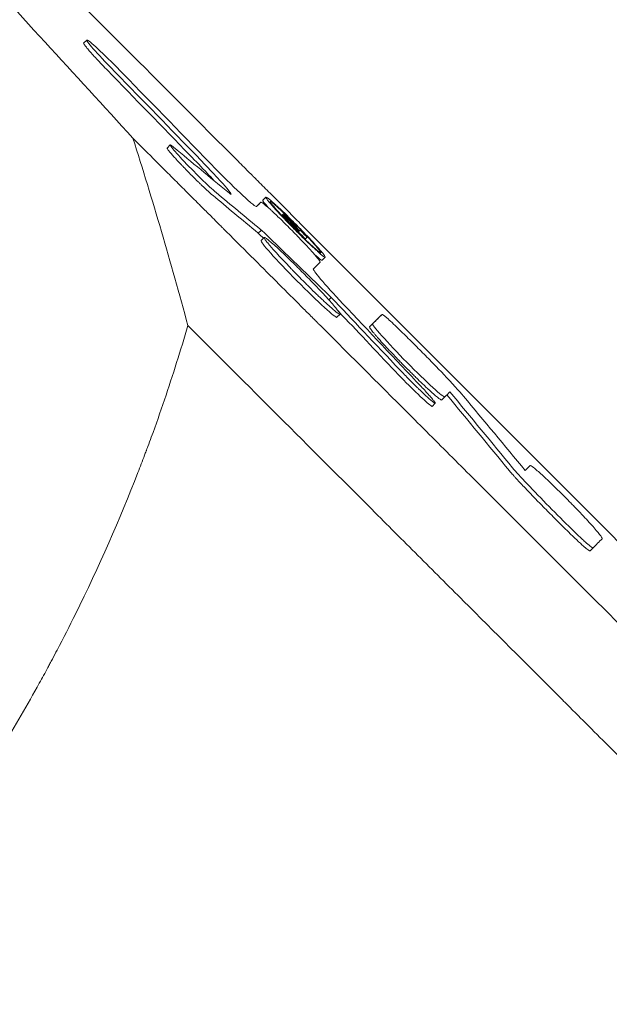
# Model space of a CAD drawing. Units: millimetres. Extents: x -6376 to 6027, y -4929 to 4576.
# Drawn here: x 741 to 808, y -427 to -314 of the extents above; entities that cross this region are included whole.
import ezdxf

# ---------------------------------------------------------------- set-up
doc = ezdxf.new("R2010")
doc.units = ezdxf.units.MM
doc.header["$LTSCALE"] = 20
doc.layers.add('2d', color=230, linetype='Continuous')

msp = doc.modelspace()

# ---------------------------------------------------------------- linework, layer by layer
at = {"layer": '2d', "lineweight": 0}
for p, q in [((748.2, -316.85), (748.56, -316.5)), ((757.78, -328.89), (758.13, -328.54)), ((768.17, -335.46), (768.52, -335.1)), ((768.73, -334.87), (769.09, -334.52)), ((770.91, -336.63), (771.12, -336.42)), ((770.91, -336.64), (771, -336.55)), ((770.88, -336.66), (770.88, -336.66)), ((770.88, -336.67), (770.88, -336.67)), ((768.58, -338.31), (768.22, -338.66)), ((772.86, -338.47), (772.91, -338.42)), ((772.94, -338.39), (773, -338.33)), ((768.54, -339.5), (768.89, -339.15)), ((773.55, -339.38), (773.55, -339.38)), ((773.58, -339.35), (773.62, -339.32)), ((775.53, -341.76), (775.89, -341.41)), ((776.59, -346.03), (776.3, -346.31)), ((777.24, -348.31), (777.59, -347.96)), ((782.04, -348.33), (782.4, -347.98)), ((789.24, -357.79), (789.6, -357.44)), ((788.14, -358.52), (788.5, -358.16)), ((799.02, -365.66), (799.38, -365.31)), ((806.24, -375.1), (806.59, -374.75))]:
    msp.add_line(p, q, dxfattribs=at)
for points, knots in [([(1375.41, -943.86), (1369.84, -938.19), (1364.14, -932.4), (1355.4, -923.52), (1352.45, -920.53), (1347.98, -915.99), (1345.74, -913.71), (1343.1, -911.03), (1341.77, -909.68), (1341.1, -909.01), (1340.77, -908.67), (1340.6, -908.5), (1340.52, -908.42), (1340.49, -908.38), (1340.46, -908.36), (1340.45, -908.35), (1334.68, -902.49), (1328.81, -896.54), (1319.85, -887.46), (1316.83, -884.4), (1312.26, -879.77), (1309.97, -877.45), (1307.28, -874.72), (1305.92, -873.35), (1305.25, -872.67), (1304.91, -872.33), (1304.74, -872.15), (1304.65, -872.07), (1304.62, -872.03), (1304.59, -872.01), (1304.58, -871.99), (1292.95, -860.22), (1280.95, -848.07), (1262.36, -829.28), (1256.06, -822.92), (1246.48, -813.24), (1243.25, -809.98), (1238.39, -805.07), (1235.94, -802.6), (1233.08, -799.71), (1231.64, -798.26), (1230.92, -797.53), (1230.56, -797.17), (1230.38, -796.98), (1230.29, -796.89), (1230.25, -796.85), (1230.22, -796.83), (1230.21, -796.81), (1217.97, -784.46), (1205.38, -771.75), (1185.91, -752.13), (1179.33, -745.5), (1169.32, -735.41), (1164.28, -730.33), (1158.33, -724.34), (1155.34, -721.33), (1153.84, -719.82), (1153.09, -719.06), (1152.72, -718.69), (1152.53, -718.5), (1152.44, -718.4), (1152.4, -718.36), (1152.37, -718.33), (1152.36, -718.32), (1139.39, -705.26), (1126.14, -691.92), (1105.82, -671.48), (1098.97, -664.59), (1088.59, -654.15), (1083.38, -648.9), (1077.24, -642.73), (1074.16, -639.63), (1072.62, -638.08), (1071.84, -637.31), (1071.46, -636.92), (1071.27, -636.72), (1071.18, -636.64), (1071.13, -636.59), (1071.1, -636.56), (1057.67, -623.06), (1043.99, -609.31), (1023.07, -588.29), (1016.02, -581.21), (1005.35, -570.5), (999.99, -565.11), (993.7, -558.79), (990.54, -555.62), (988.95, -554.03), (988.16, -553.23), (987.76, -552.83), (987.57, -552.64), (987.48, -552.55), (987.42, -552.49), (987.4, -552.46), (980.35, -545.39), (973.28, -538.3), (962.62, -527.59), (957.27, -522.22), (951, -515.93), (947.86, -512.78), (946.29, -511.2), (945.5, -510.41), (945.11, -510.02), (944.94, -509.85), (944.82, -509.74), (944.77, -509.68), (937.64, -502.53), (930.5, -495.37), (919.71, -484.54), (914.29, -479.1), (907.93, -472.72), (904.74, -469.52), (903.14, -467.92), (902.34, -467.12), (901.94, -466.72), (901.74, -466.51), (901.65, -466.43), (901.59, -466.37), (901.57, -466.34), (887.31, -452.05), (872.92, -437.62), (851.11, -415.75), (843.79, -408.43), (832.77, -397.38), (827.25, -391.84), (820.77, -385.36), (817.53, -382.11), (815.91, -380.49), (815.1, -379.67), (814.75, -379.33), (814.52, -379.09), (814.4, -378.98), (806.96, -371.52), (799.63, -364.17), (788.62, -353.15), (783.12, -347.64), (776.69, -341.21), (773.48, -337.99), (772.1, -336.61), (771.19, -335.69), (770.73, -335.23), (769.81, -334.31), (769.35, -333.85), (768.66, -333.16), (768.43, -332.93), (768.08, -332.58), (767.91, -332.41), (767.71, -332.21), (767.61, -332.11), (767.56, -332.06), (767.54, -332.04), (767.52, -332.02), (767.52, -332.01), (767.13, -331.63), (766.51, -331), (765.66, -330.16), (765.22, -329.71), (764.99, -329.48), (764.87, -329.36), (764.81, -329.3), (764.78, -329.28), (764.77, -329.26), (764.76, -329.25), (763.83, -328.32), (762.45, -326.94), (761.07, -325.55), (760.15, -324.63), (759.69, -324.17), (757.39, -321.86), (754.62, -319.09), (751.86, -316.32), (750.02, -314.48), (749.1, -313.56), (742.12, -306.55), (736.05, -300.46), (729.99, -294.37)], [0, 0, 0, 0, 0.03125, 0.03125, 0.046875, 0.046875, 0.0546875, 0.0585937, 0.0605469, 0.0615234, 0.0620117, 0.0622559, 0.0623779, 0.062439, 0.062439, 0.0625, 0.0625, 0.09375, 0.09375, 0.109375, 0.109375, 0.1171875, 0.1210937, 0.1230469, 0.1240234, 0.1245117, 0.1247559, 0.1248779, 0.124939, 0.124939, 0.125, 0.125, 0.1875, 0.1875, 0.21875, 0.21875, 0.234375, 0.234375, 0.2421875, 0.2460937, 0.2480469, 0.2490234, 0.2495117, 0.2497559, 0.2498779, 0.249939, 0.249939, 0.25, 0.25, 0.3125, 0.3125, 0.34375, 0.34375, 0.359375, 0.3671875, 0.3710937, 0.3730469, 0.3740234, 0.3745117, 0.3747559, 0.3748779, 0.374939, 0.374939, 0.375, 0.375, 0.4375, 0.4375, 0.46875, 0.46875, 0.484375, 0.4921875, 0.4960937, 0.4980469, 0.4990234, 0.4995117, 0.4997559, 0.4998779, 0.4998779, 0.5, 0.5, 0.5625, 0.5625, 0.59375, 0.59375, 0.609375, 0.6171875, 0.6210937, 0.6230469, 0.6240234, 0.6245117, 0.6247559, 0.6248779, 0.6248779, 0.625, 0.625, 0.65625, 0.65625, 0.671875, 0.6796875, 0.6835937, 0.6855469, 0.6865234, 0.6870117, 0.6872559, 0.6872559, 0.6875, 0.6875, 0.71875, 0.71875, 0.734375, 0.7421875, 0.7460937, 0.7480469, 0.7490234, 0.7495117, 0.7497559, 0.7498779, 0.7498779, 0.75, 0.75, 0.8125, 0.8125, 0.84375, 0.84375, 0.859375, 0.8671875, 0.8710937, 0.8730469, 0.8740234, 0.8745117, 0.8745117, 0.875, 0.875, 0.90625, 0.90625, 0.921875, 0.9296875, 0.9335938, 0.9355469, 0.9355469, 0.9375, 0.9375, 0.9394531, 0.9394531, 0.9404297, 0.9404297, 0.940918, 0.9411621, 0.9412842, 0.9413452, 0.9413757, 0.9413757, 0.9414063, 0.9414063, 0.9433594, 0.9443359, 0.9448242, 0.9450684, 0.9451904, 0.9452515, 0.945282, 0.945282, 0.9453125, 0.9453125, 0.9492188, 0.9511719, 0.9511719, 0.953125, 0.953125, 0.9609375, 0.9648438, 0.9648438, 0.96875, 0.96875, 0.9944314, 0.9944314, 0.9944314, 0.9944314]), ([(733.56, -305.58), (737, -309.33), (740.4, -313.05), (747.16, -320.43), (750.51, -324.1), (753.84, -327.75)], [0.21472367, 0.21472367, 0.21472367, 0.21472367, 0.23331556, 0.23331556, 0.25190746, 0.25190746, 0.25190746, 0.25190746]), ([(750.93, -319.97), (750.87, -319.91), (750.82, -319.86), (750.71, -319.74), (750.65, -319.69), (750.49, -319.52), (750.38, -319.41), (750.08, -319.08), (749.88, -318.87), (749.51, -318.47), (749.33, -318.28), (749.02, -317.93), (748.88, -317.77), (748.63, -317.48), (748.53, -317.36), (748.36, -317.14), (748.3, -317.06), (748.22, -316.93), (748.19, -316.88), (748.2, -316.86), (748.2, -316.85), (748.2, -316.85)], [0, 0, 0, 0, 0.015625, 0.015625, 0.03125, 0.03125, 0.0625, 0.0625, 0.125, 0.125, 0.1875, 0.1875, 0.25, 0.25, 0.3125, 0.3125, 0.375, 0.375, 0.4375, 0.4375, 0.4525087, 0.4525087, 0.4525087, 0.4525087]), ([(751.28, -319.62), (750.39, -318.7), (749.6, -317.85), (748.62, -316.7), (748.44, -316.42), (748.81, -316.6), (749.35, -317.06), (750.87, -318.49), (751.81, -319.42), (752.7, -320.33)], [0, 0, 0, 0, 0.25, 0.25, 0.5, 0.5, 0.75, 0.75, 1, 1, 1, 1]), ([(753.84, -327.75), (754.73, -328.64), (756.07, -329.98), (757.41, -331.33), (758.31, -332.22), (758.76, -332.67), (759.65, -333.57), (760.32, -334.24), (761.1, -335.02), (761.5, -335.41), (761.69, -335.61), (761.79, -335.7), (761.84, -335.75), (761.86, -335.78), (761.87, -335.79), (761.88, -335.8), (761.88, -335.8), (762.16, -336.08), (762.52, -336.44), (763.2, -337.11), (763.44, -337.36), (763.84, -337.76), (764.05, -337.96), (764.3, -338.22), (764.44, -338.35), (764.5, -338.42), (764.53, -338.45), (764.55, -338.47), (764.56, -338.48), (766.79, -340.71), (768.8, -342.71), (771.48, -345.4), (772.32, -346.24), (773.5, -347.42), (774.07, -347.98), (774.7, -348.61), (775, -348.92), (775.15, -349.07), (775.23, -349.14), (775.26, -349.18), (775.28, -349.2), (775.29, -349.21), (775.3, -349.21), (775.3, -349.21), (778.96, -352.88), (782.58, -356.49), (787.93, -361.85), (790.6, -364.52), (793.68, -367.59), (795.21, -369.13), (795.97, -369.89), (796.35, -370.27), (796.55, -370.46), (796.64, -370.56), (796.68, -370.6), (796.71, -370.63), (796.72, -370.64), (804.14, -378.05), (811.4, -385.32), (822.09, -396.01), (825.62, -399.54), (830.86, -404.78), (833.47, -407.39), (836.49, -410.41), (838, -411.92), (838.64, -412.56), (839.07, -412.99), (839.29, -413.21), (853.28, -427.2), (867.27, -441.19), (888.53, -462.45), (895.66, -469.58), (906.43, -480.35), (911.83, -485.75), (918.15, -492.07), (921.32, -495.24), (922.91, -496.83), (923.7, -497.62), (924.1, -498.02), (924.3, -498.22), (924.39, -498.3), (924.44, -498.36), (924.47, -498.39), (939.65, -513.56), (954.1, -528.02), (974.75, -548.67), (981.47, -555.38), (991.28, -565.19), (994.51, -568.42), (999.29, -573.2), (1001.67, -575.58), (1004.41, -578.32), (1005.78, -579.69), (1006.46, -580.37), (1006.8, -580.71), (1006.97, -580.88), (1007.05, -580.96), (1007.09, -581), (1007.11, -581.02), (1007.12, -581.03), (1020.33, -594.23), (1033.58, -607.48), (1053.52, -627.42), (1060.18, -634.08), (1070.18, -644.08), (1075.19, -649.08), (1081.03, -654.92), (1083.95, -657.84), (1085.41, -659.3), (1086.14, -660.03), (1086.51, -660.4), (1086.69, -660.58), (1086.78, -660.67), (1086.82, -660.71), (1086.85, -660.74), (1086.86, -660.75), (1100.98, -674.87), (1114.42, -688.3), (1133.62, -707.5), (1139.86, -713.74), (1148.99, -722.86), (1151.99, -725.86), (1156.44, -730.3), (1158.64, -732.51), (1161.19, -735.06), (1162.46, -736.33), (1163.1, -736.96), (1163.41, -737.28), (1163.57, -737.43), (1163.65, -737.51), (1163.68, -737.55), (1163.71, -737.57), (1163.72, -737.58), (1176.3, -750.16), (1188.75, -762.6), (1207.23, -781.07), (1213.35, -787.19), (1222.49, -796.32), (1227.05, -800.88), (1232.34, -806.17), (1234.98, -808.81), (1236.3, -810.12), (1236.96, -810.78), (1237.29, -811.11), (1237.45, -811.28), (1237.53, -811.36), (1237.57, -811.39), (1237.59, -811.42), (1237.6, -811.43), (1250.45, -824.27), (1262.67, -836.48), (1280.11, -853.9), (1285.77, -859.56), (1294.05, -867.83), (1296.77, -870.55), (1300.8, -874.58), (1302.8, -876.58), (1305.11, -878.89), (1306.26, -880.04), (1306.84, -880.61), (1307.12, -880.9), (1307.27, -881.04), (1307.34, -881.11), (1307.37, -881.14), (1307.39, -881.16), (1307.4, -881.17), (1313.2, -886.97), (1318.86, -892.63), (1327.16, -900.91), (1329.89, -903.65), (1335.3, -909.04), (1337.97, -911.71), (1351.15, -924.88), (1361.85, -935.56), (1372.65, -946.35)], [0, 0, 0, 0, 0.003906, 0.005859, 0.005859, 0.007813, 0.007813, 0.009766, 0.010742, 0.01123, 0.011475, 0.011597, 0.011658, 0.011688, 0.011703, 0.011703, 0.011719, 0.011719, 0.013672, 0.013672, 0.014648, 0.014648, 0.015137, 0.015381, 0.015503, 0.015564, 0.015594, 0.015594, 0.015625, 0.015625, 0.023438, 0.023438, 0.027344, 0.027344, 0.029297, 0.030273, 0.030762, 0.031006, 0.031128, 0.031189, 0.031219, 0.031235, 0.031235, 0.03125, 0.03125, 0.046875, 0.046875, 0.054688, 0.058594, 0.060547, 0.061523, 0.062012, 0.062256, 0.062378, 0.062439, 0.062439, 0.0625, 0.0625, 0.09375, 0.09375, 0.109375, 0.109375, 0.117188, 0.121094, 0.123047, 0.124023, 0.124023, 0.125, 0.125, 0.1875, 0.1875, 0.21875, 0.21875, 0.234375, 0.242188, 0.246094, 0.248047, 0.249023, 0.249512, 0.249756, 0.249878, 0.249878, 0.25, 0.25, 0.3125, 0.3125, 0.34375, 0.34375, 0.359375, 0.359375, 0.367188, 0.371094, 0.373047, 0.374023, 0.374512, 0.374756, 0.374878, 0.374939, 0.374939, 0.375, 0.375, 0.4375, 0.4375, 0.46875, 0.46875, 0.484375, 0.492188, 0.496094, 0.498047, 0.499023, 0.499512, 0.499756, 0.499878, 0.499939, 0.499939, 0.5, 0.5, 0.5625, 0.5625, 0.59375, 0.59375, 0.609375, 0.609375, 0.617188, 0.621094, 0.623047, 0.624023, 0.624512, 0.624756, 0.624878, 0.624939, 0.624939, 0.625, 0.625, 0.6875, 0.6875, 0.71875, 0.71875, 0.734375, 0.742188, 0.746094, 0.748047, 0.749023, 0.749512, 0.749756, 0.749878, 0.749939, 0.749939, 0.75, 0.75, 0.8125, 0.8125, 0.84375, 0.84375, 0.859375, 0.859375, 0.867188, 0.871094, 0.873047, 0.874023, 0.874512, 0.874756, 0.874878, 0.874939, 0.874939, 0.875, 0.875, 0.90625, 0.90625, 0.921875, 0.921875, 0.9375, 0.9375, 1, 1, 1, 1]), ([(763.38, -333.99), (763, -333.67), (762.36, -333.08), (760.93, -331.68), (760.14, -330.87), (758.88, -329.52), (758.4, -328.98), (758.03, -328.45), (758.14, -328.48), (758.52, -328.8)], [0, 0, 0, 0, 0.25, 0.25, 0.5, 0.5, 0.75, 0.75, 1, 1, 1, 1]), ([(763.03, -334.34), (762.83, -334.18), (762.58, -333.95), (762.13, -333.54), (761.97, -333.39), (761.72, -333.15), (761.64, -333.07), (761.47, -332.9), (761.38, -332.82), (761.11, -332.56), (760.93, -332.37), (760.56, -332.01), (760.37, -331.82), (760.01, -331.45), (759.83, -331.26), (759.57, -330.99), (759.48, -330.9), (759.32, -330.72), (759.23, -330.63), (759, -330.38), (758.85, -330.22), (758.58, -329.92), (758.45, -329.78), (758.23, -329.53), (758.13, -329.41), (757.97, -329.21), (757.91, -329.13), (757.82, -329), (757.79, -328.95), (757.77, -328.91), (757.77, -328.9), (757.78, -328.89)], [0, 0, 0, 0, 0.125, 0.125, 0.1875, 0.1875, 0.21875, 0.21875, 0.25, 0.25, 0.3125, 0.3125, 0.375, 0.375, 0.4375, 0.4375, 0.46875, 0.46875, 0.5, 0.5, 0.5625, 0.5625, 0.625, 0.625, 0.6875, 0.6875, 0.75, 0.75, 0.8125, 0.8125, 0.8464043, 0.8464043, 0.8464043, 0.8464043]), ([(763.16, -332.64), (762.9, -332.35), (762.63, -332.06), (761.74, -331.11), (761.07, -330.41), (760.37, -329.69)], [0.2703146, 0.2703146, 0.2703146, 0.2703146, 0.5, 0.5, 1, 1, 1, 1]), ([(763.36, -331.3), (764.46, -332.43), (765.64, -333.59), (766.95, -334.8), (767.32, -335.13), (767.84, -335.54), (767.99, -335.64), (768.02, -335.61)], [0, 0, 0, 0, 0.5, 0.5, 0.75, 0.75, 1, 1, 1, 1]), ([(764.72, -333.93), (765.03, -334.18), (765.15, -334.24), (765.03, -333.99), (764.77, -333.68), (764.37, -333.22)], [0, 0, 0, 0, 0.5, 0.5, 1, 1, 1, 1]), ([(775.3, -341.97), (775.31, -341.96), (775.3, -341.92), (775.24, -341.81), (775.18, -341.73), (775.03, -341.54), (774.94, -341.42), (774.71, -341.16), (774.58, -341), (774.14, -340.51), (773.77, -340.11), (773.17, -339.48), (772.96, -339.25), (772.64, -338.92), (772.53, -338.81), (772.31, -338.59), (772.2, -338.47), (771.87, -338.14), (771.65, -337.91), (771.21, -337.48), (770.99, -337.27), (770.58, -336.86), (770.37, -336.67), (770.09, -336.4), (769.99, -336.31), (769.81, -336.14), (769.73, -336.06), (769.48, -335.83), (769.33, -335.7), (769.06, -335.47), (768.95, -335.37), (768.66, -335.15), (768.55, -335.08), (768.52, -335.1)], [0, 0, 0, 0, 0.0625, 0.0625, 0.125, 0.125, 0.1875, 0.1875, 0.25, 0.25, 0.375, 0.375, 0.4375, 0.4375, 0.46875, 0.46875, 0.5, 0.5, 0.5625, 0.5625, 0.625, 0.625, 0.6875, 0.6875, 0.71875, 0.71875, 0.75, 0.75, 0.8125, 0.8125, 0.875, 0.875, 1, 1, 1, 1]), ([(769.09, -334.52), (769.08, -334.53), (769.09, -334.57), (769.15, -334.68), (769.21, -334.76), (769.35, -334.95), (769.45, -335.07), (769.62, -335.27), (769.68, -335.34), (769.81, -335.49), (769.88, -335.57), (770.21, -335.95), (770.53, -336.29), (770.87, -336.65)], [0.5, 0.5, 0.5, 0.5, 0.53125, 0.53125, 0.5625, 0.5625, 0.59375, 0.59375, 0.609375, 0.609375, 0.625, 0.625, 0.6797663, 0.6797663, 0.6797663, 0.6797663]), ([(775.11, -340.38), (775.08, -340.35), (775.05, -340.31), (774.73, -339.95), (774.36, -339.54), (773.76, -338.91), (773.54, -338.69), (773.22, -338.35), (773.11, -338.24), (772.89, -338.02), (772.78, -337.9), (772.45, -337.57), (772.22, -337.34), (771.79, -336.91), (771.57, -336.69), (771.15, -336.29), (770.95, -336.09), (770.66, -335.82), (770.56, -335.73), (770.38, -335.56), (770.3, -335.48), (770.05, -335.26), (769.89, -335.12), (769.63, -334.89), (769.51, -334.79), (769.32, -334.64), (769.24, -334.59), (769.13, -334.52), (769.1, -334.51), (769.09, -334.52)], [0.1182147, 0.1182147, 0.1182147, 0.1182147, 0.125, 0.125, 0.1875, 0.1875, 0.21875, 0.21875, 0.234375, 0.234375, 0.25, 0.25, 0.28125, 0.28125, 0.3125, 0.3125, 0.34375, 0.34375, 0.359375, 0.359375, 0.375, 0.375, 0.40625, 0.40625, 0.4375, 0.4375, 0.46875, 0.46875, 0.5, 0.5, 0.5, 0.5]), ([(769.58, -335.03), (769.54, -335.07), (769.82, -335.42), (770.49, -336.18), (770.69, -336.4), (770.9, -336.62)], [0.5, 0.5, 0.5, 0.5, 0.625, 0.625, 0.6665646, 0.6665646, 0.6665646, 0.6665646]), ([(774.47, -339.74), (773.98, -339.19), (773.32, -338.5), (771.89, -337.05), (771.12, -336.3), (769.97, -335.26), (769.63, -334.99), (769.58, -335.03)], [0.1388823, 0.1388823, 0.1388823, 0.1388823, 0.25, 0.25, 0.375, 0.375, 0.5, 0.5, 0.5, 0.5]), ([(772.05, -337.73), (771.92, -337.6), (771.8, -337.47), (771.68, -337.35), (771.57, -337.23), (771.46, -337.12), (771.37, -337.01), (771.28, -336.91), (771.2, -336.82), (771.14, -336.75), (771.08, -336.68), (771.03, -336.62), (771.01, -336.59), (770.99, -336.56), (770.99, -336.54), (771.01, -336.55), (771.03, -336.56), (771.08, -336.59), (771.14, -336.64), (771.2, -336.69), (771.28, -336.76), (771.37, -336.84), (771.46, -336.92), (771.57, -337.03), (771.68, -337.14), (771.8, -337.25), (771.92, -337.37), (772.05, -337.5)], [0, 0, 0, 0, 0.111014, 0.111014, 0.111014, 0.222029, 0.222029, 0.222029, 0.333043, 0.333043, 0.333043, 0.444057, 0.444057, 0.444057, 0.555072, 0.555072, 0.555072, 0.666086, 0.666086, 0.666086, 0.7771, 0.7771, 0.7771, 0.888115, 0.888115, 0.888115, 1, 1, 1, 1]), ([(771.21, -336.54), (771.18, -336.51), (771.16, -336.49), (771.14, -336.47), (771.13, -336.45), (771.12, -336.43), (771.12, -336.43), (771.12, -336.42), (771.12, -336.42), (771.14, -336.43), (771.15, -336.44), (771.17, -336.46), (771.2, -336.48), (771.22, -336.5), (771.26, -336.53), (771.29, -336.57), (771.33, -336.6), (771.37, -336.64), (771.41, -336.68), (771.46, -336.73), (771.5, -336.77), (771.55, -336.81), (771.59, -336.86), (771.63, -336.9), (771.67, -336.95), (771.71, -336.99), (771.75, -337.03), (771.78, -337.06), (771.8, -337.08), (771.81, -337.1), (771.82, -337.11)], [0, 0, 0, 0, 0.105506, 0.105506, 0.105506, 0.211012, 0.211012, 0.211012, 0.316518, 0.316518, 0.316518, 0.422024, 0.422024, 0.422024, 0.52753, 0.52753, 0.52753, 0.633036, 0.633036, 0.633036, 0.738541, 0.738541, 0.738541, 0.844047, 0.844047, 0.844047, 0.949553, 0.949553, 0.949553, 1, 1, 1, 1]), ([(770.87, -336.65), (770.92, -336.7), (770.97, -336.76), (771.04, -336.83), (771.06, -336.85), (771.08, -336.87)], [0.67976628, 0.67976628, 0.67976628, 0.67976628, 0.6875, 0.6875, 0.69062189, 0.69062189, 0.69062189, 0.69062189]), ([(770.9, -336.62), (771.32, -337.08), (771.82, -337.6), (773.1, -338.89), (773.87, -339.64), (774.69, -340.39), (774.9, -340.57), (775.06, -340.7)], [0.6665646, 0.6665646, 0.6665646, 0.6665646, 0.75, 0.75, 0.875, 0.875, 0.9315322, 0.9315322, 0.9315322, 0.9315322]), ([(771.08, -336.87), (771.26, -337.06), (771.45, -337.26), (771.75, -337.58), (771.86, -337.69), (772.08, -337.91), (772.19, -338.03), (772.53, -338.37), (772.76, -338.6), (773.19, -339.03), (773.41, -339.25), (773.83, -339.65), (774.04, -339.85), (774.25, -340.05), (774.28, -340.08), (774.3, -340.1)], [0.6906219, 0.6906219, 0.6906219, 0.6906219, 0.71875, 0.71875, 0.734375, 0.734375, 0.75, 0.75, 0.78125, 0.78125, 0.8125, 0.8125, 0.84375, 0.84375, 0.8479707, 0.8479707, 0.8479707, 0.8479707]), ([(772.31, -337.92), (772.28, -337.89), (772.25, -337.86), (772.19, -337.79), (772.16, -337.76), (772.08, -337.67), (772.03, -337.62), (771.9, -337.48), (771.86, -337.42), (771.87, -337.41), (771.93, -337.45), (772.11, -337.62), (772.24, -337.74), (772.36, -337.87)], [0, 0, 0, 0, 0.0625, 0.0625, 0.125, 0.125, 0.25, 0.25, 0.5, 0.5, 0.75, 0.75, 1, 1, 1, 1]), ([(773.8, -339.14), (773.8, -339.13), (773.79, -339.12), (773.76, -339.08), (773.73, -339.04), (773.66, -338.96), (773.62, -338.92), (773.52, -338.82), (773.47, -338.76), (773.39, -338.69), (773.37, -338.66), (773.32, -338.61), (773.29, -338.58), (773.22, -338.51), (773.17, -338.47), (773.09, -338.4), (773.06, -338.37), (773.03, -338.34), (773.02, -338.34), (773.01, -338.33), (773, -338.33), (773, -338.33)], [0, 0, 0, 0, 0.125, 0.125, 0.25, 0.25, 0.375, 0.375, 0.5, 0.5, 0.5625, 0.5625, 0.625, 0.625, 0.75, 0.75, 0.875, 0.875, 0.9375, 0.9375, 1, 1, 1, 1]), ([(768.54, -339.5), (768.47, -339.56), (768.88, -340.09), (770.4, -341.8), (771.5, -342.96), (773.8, -345.29), (774.95, -346.41), (776.64, -347.95), (777.17, -348.37), (777.24, -348.31)], [0.5, 0.5, 0.5, 0.5, 0.625, 0.625, 0.75, 0.75, 0.875, 0.875, 1, 1, 1, 1]), ([(768.89, -339.15), (768.88, -339.16), (768.89, -339.21), (768.97, -339.35), (769.04, -339.45), (769.23, -339.7), (769.35, -339.85), (769.57, -340.1), (769.65, -340.19), (769.81, -340.39), (769.9, -340.49), (770.19, -340.81), (770.4, -341.04), (770.85, -341.53), (771.1, -341.8), (771.56, -342.28), (771.77, -342.5), (771.98, -342.73)], [0.5, 0.5, 0.5, 0.5, 0.53125, 0.53125, 0.5625, 0.5625, 0.59375, 0.59375, 0.609375, 0.609375, 0.625, 0.625, 0.65625, 0.65625, 0.6875, 0.6875, 0.7121095, 0.7121095, 0.7121095, 0.7121095]), ([(777.59, -347.96), (777.61, -347.95), (777.59, -347.9), (777.51, -347.76), (777.44, -347.66), (777.25, -347.41), (777.13, -347.26), (776.91, -347), (776.83, -346.91), (776.66, -346.72), (776.57, -346.61), (776.29, -346.3), (776.08, -346.06), (775.62, -345.56), (775.37, -345.3), (774.86, -344.76), (774.59, -344.47), (774.18, -344.05), (774.04, -343.9), (773.76, -343.62), (773.61, -343.47), (773.19, -343.04), (772.9, -342.75), (772.34, -342.2), (772.06, -341.92), (771.53, -341.4), (771.27, -341.15), (770.9, -340.81), (770.78, -340.69), (770.55, -340.48), (770.44, -340.37), (770.12, -340.08), (769.92, -339.91), (769.58, -339.62), (769.43, -339.49), (769.19, -339.3), (769.09, -339.23), (768.99, -339.17), (768.96, -339.15), (768.91, -339.14), (768.9, -339.14), (768.89, -339.15)], [0, 0, 0, 0, 0.03125, 0.03125, 0.0625, 0.0625, 0.09375, 0.09375, 0.109375, 0.109375, 0.125, 0.125, 0.15625, 0.15625, 0.1875, 0.1875, 0.21875, 0.21875, 0.234375, 0.234375, 0.25, 0.25, 0.28125, 0.28125, 0.3125, 0.3125, 0.34375, 0.34375, 0.359375, 0.359375, 0.375, 0.375, 0.40625, 0.40625, 0.4375, 0.4375, 0.46875, 0.46875, 0.484375, 0.484375, 0.5, 0.5, 0.5, 0.5]), ([(773.62, -339.32), (773.64, -339.29), (773.67, -339.26), (773.73, -339.2), (773.76, -339.17), (773.8, -339.14)], [1.306243, 1.306243, 1.306243, 1.306243, 3.566352, 3.566352, 6.16454, 6.16454, 6.16454, 6.16454]), ([(775.19, -340.57), (775.06, -340.41), (774.88, -340.2), (774.59, -339.88), (774.53, -339.81), (774.47, -339.74)], [0.06852928, 0.06852928, 0.06852928, 0.06852928, 0.125, 0.125, 0.13888226, 0.13888226, 0.13888226, 0.13888226]), ([(774.3, -340.1), (774.37, -340.16), (774.44, -340.23), (774.59, -340.37), (774.68, -340.45), (774.85, -340.61), (774.93, -340.68), (775.01, -340.75)], [0.84797067, 0.84797067, 0.84797067, 0.84797067, 0.859375, 0.859375, 0.875, 0.875, 0.89128782, 0.89128782, 0.89128782, 0.89128782]), ([(775.01, -340.75), (775.08, -340.81), (775.15, -340.87), (775.34, -341.04), (775.46, -341.14), (775.75, -341.37), (775.87, -341.44), (775.89, -341.41)], [0.8912878, 0.8912878, 0.8912878, 0.8912878, 0.90625, 0.90625, 0.9375, 0.9375, 1, 1, 1, 1]), ([(775.89, -341.41), (775.9, -341.4), (775.89, -341.37), (775.82, -341.25), (775.77, -341.17), (775.62, -340.98), (775.53, -340.86), (775.36, -340.67), (775.3, -340.6), (775.24, -340.52)], [0, 0, 0, 0, 0.03125, 0.03125, 0.0625, 0.0625, 0.09375, 0.09375, 0.1087843, 0.1087843, 0.1087843, 0.1087843]), ([(772.02, -342.77), (772.07, -342.81), (772.11, -342.86), (772.3, -343.05), (772.44, -343.2), (772.72, -343.49), (772.86, -343.63), (773.15, -343.92), (773.29, -344.07), (773.58, -344.35), (773.72, -344.5), (774.14, -344.91), (774.42, -345.19), (774.81, -345.56), (774.92, -345.67), (775.03, -345.77)], [0.7135238, 0.7135238, 0.7135238, 0.7135238, 0.71875, 0.71875, 0.734375, 0.734375, 0.75, 0.75, 0.765625, 0.765625, 0.78125, 0.78125, 0.8125, 0.8125, 0.8257968, 0.8257968, 0.8257968, 0.8257968]), ([(774.53, -342.73), (774.47, -342.8), (774.76, -343.21), (775.96, -344.63), (776.85, -345.62), (777.92, -346.75)], [0, 0, 0, 0, 0.5, 0.5, 1, 1, 1, 1]), ([(775.06, -345.81), (775.2, -345.94), (775.34, -346.07), (775.59, -346.3), (775.71, -346.42), (775.93, -346.63), (776.05, -346.73), (776.36, -347.02), (776.56, -347.19), (776.89, -347.49), (777.04, -347.61), (777.41, -347.9), (777.56, -347.99), (777.59, -347.96)], [0.827233, 0.827233, 0.827233, 0.827233, 0.84375, 0.84375, 0.859375, 0.859375, 0.875, 0.875, 0.90625, 0.90625, 0.9375, 0.9375, 1, 1, 1, 1]), ([(777.41, -347.62), (779.55, -349.89), (781.55, -352), (784.03, -354.62), (784.06, -354.66), (784.1, -354.7)], [169.230772, 169.230772, 169.230772, 169.230772, 217.709828, 217.709828, 218.47537, 218.47537, 218.47537, 218.47537]), ([(782.4, -347.98), (782.43, -347.95), (782.62, -348.09), (783.29, -348.67), (783.76, -349.11), (784.29, -349.62)], [0, 0, 0, 0, 0.5, 0.5, 1, 1, 1, 1]), ([(760.15, -349.25), (759.33, -352.08), (758.43, -354.92), (756.98, -359.19), (756.48, -360.62), (755.83, -362.4), (755.66, -362.85), (755.48, -363.34), (755.43, -363.47), (755.41, -363.54), (755.4, -363.56), (755.38, -363.6), (755.31, -363.79), (755, -364.63), (754.68, -365.46), (752.34, -371.46), (749.97, -376.88), (746.58, -383.73), (745.88, -385.1), (744.98, -386.82), (744.71, -387.34), (744.43, -387.85), (744.3, -388.11), (744.26, -388.18), (744.18, -388.33), (743.82, -389.01), (743.45, -389.68), (741.78, -392.7), (740.36, -395.16), (737.33, -400.15), (735.72, -402.68), (733.14, -406.52), (732.26, -407.8), (731.12, -409.42), (730.78, -409.9), (730.41, -410.43), (730.25, -410.65), (730.19, -410.72), (730.17, -410.75), (730.16, -410.77), (730.15, -410.78), (730.11, -410.84), (729.73, -411.37), (729.33, -411.91), (727.53, -414.36), (725.93, -416.47), (722.35, -420.95), (720.37, -423.33), (717.11, -427.05), (715.98, -428.31), (714.49, -429.93), (714.04, -430.41), (713.51, -430.98), (713.24, -431.27), (713.12, -431.39), (713.04, -431.47), (713.01, -431.5), (712.47, -432.08), (709.88, -434.78), (707.23, -437.4), (704.81, -439.69), (704.4, -440.07), (703.93, -440.52), (703.73, -440.71), (703.59, -440.83), (703.52, -440.89), (702.92, -441.45), (701.3, -442.93), (698.55, -445.37), (696.28, -447.29), (694.56, -448.72), (693.96, -449.2), (693.36, -449.69), (693.33, -449.72), (693.3, -449.74), (693.24, -449.79), (693.12, -449.89), (692.83, -450.12), (692.26, -450.57), (691.78, -450.96), (686.27, -455.31), (681.33, -458.79), (675.57, -462.55), (674.44, -463.27), (672.78, -464.31), (672.16, -464.69), (671.55, -465.07), (671.47, -465.11), (671.46, -465.12), (671.44, -465.13), (671.41, -465.15), (671.33, -465.2), (671.1, -465.34), (670.54, -465.68), (670.03, -465.99), (666.95, -467.82), (664.25, -469.34), (658.93, -472.18), (656.3, -473.51), (652.43, -475.37), (651.15, -475.96), (649.24, -476.83), (648.53, -477.15), (647.79, -477.48), (647.67, -477.53), (647.61, -477.55), (647.59, -477.56), (647.55, -477.58), (647.35, -477.67), (646.79, -477.91), (646.25, -478.14), (640.2, -480.74), (634.6, -482.82), (627.76, -485.06), (626.4, -485.48), (624.38, -486.1), (623.53, -486.35), (622.7, -486.59), (622.49, -486.65), (622.45, -486.66), (622.35, -486.69), (622.21, -486.73), (621.7, -486.88), (618.28, -487.85), (614.97, -488.69), (609.15, -490.04), (606.26, -490.64), (601.98, -491.44), (600.56, -491.68), (598.44, -492.03), (597.56, -492.17), (596.59, -492.32), (596.33, -492.36), (596.2, -492.38), (596.15, -492.38), (596.05, -492.4), (595.63, -492.46), (595.2, -492.52), (588.76, -493.43), (582.8, -494), (575.49, -494.38), (574.04, -494.43), (571.87, -494.5), (570.97, -494.52), (569.98, -494.54), (569.71, -494.54), (569.53, -494.55), (569.44, -494.55), (568.96, -494.56), (565.46, -494.59), (562, -494.54), (552.86, -494.2), (546.87, -493.7), (541.01, -492.95)], [0.0139588, 0.0139588, 0.0139588, 0.0139588, 0.0243001, 0.0243001, 0.0294707, 0.0294707, 0.0307634, 0.0310865, 0.0312481, 0.0312481, 0.0313289, 0.0313289, 0.0314097, 0.032056, 0.0346413, 0.0346413, 0.0553238, 0.0553238, 0.0604945, 0.0604945, 0.0617871, 0.0624334, 0.0624334, 0.0627566, 0.0627566, 0.0630798, 0.0656651, 0.0656651, 0.0760063, 0.0760063, 0.0863476, 0.0863476, 0.0915182, 0.0915182, 0.0928109, 0.0934572, 0.0936188, 0.0936996, 0.09374, 0.09374, 0.0937804, 0.0937804, 0.0941035, 0.0966889, 0.0966889, 0.1070301, 0.1070301, 0.1173714, 0.1173714, 0.122542, 0.122542, 0.1238347, 0.124481, 0.1248042, 0.1249657, 0.1249657, 0.1251273, 0.1251273, 0.1277126, 0.1380539, 0.1380539, 0.1393465, 0.1399929, 0.140316, 0.140316, 0.1406392, 0.1406392, 0.1432245, 0.1483951, 0.1535658, 0.1535658, 0.1561511, 0.1562319, 0.1562319, 0.1563127, 0.1563127, 0.1564743, 0.1567974, 0.1574437, 0.1587364, 0.1587364, 0.1794189, 0.1794189, 0.1845895, 0.1845895, 0.1871749, 0.187498, 0.187498, 0.1875384, 0.1875384, 0.1875788, 0.1876596, 0.1878212, 0.1884675, 0.1897602, 0.1897602, 0.2001014, 0.2001014, 0.2104427, 0.2104427, 0.2156133, 0.2156133, 0.2181986, 0.2185218, 0.2186834, 0.2186834, 0.2187642, 0.2187642, 0.218845, 0.2194913, 0.2207839, 0.2207839, 0.2414665, 0.2414665, 0.2466371, 0.2466371, 0.2492224, 0.2498687, 0.2498687, 0.2500303, 0.2500303, 0.2501919, 0.2505151, 0.2518077, 0.262149, 0.262149, 0.2724902, 0.2724902, 0.2776608, 0.2776608, 0.2802462, 0.2808925, 0.2812157, 0.2812157, 0.2813772, 0.2813772, 0.2815388, 0.2828315, 0.2828315, 0.303514, 0.303514, 0.3086846, 0.3086846, 0.3112699, 0.3119163, 0.3122394, 0.3122394, 0.3125626, 0.3125626, 0.3138552, 0.3241965, 0.3241965, 0.344879, 0.344879, 0.344879, 0.344879]), ([(1371.35, -960.22), (1360.63, -949.51), (1349.96, -938.86), (1336.74, -925.65), (1334.1, -923.02), (1330.81, -919.73), (1329.99, -918.91), (1329.12, -918.05), (1328.9, -917.82), (1328.84, -917.76), (1328.79, -917.72), (1328.68, -917.61), (1328.23, -917.16), (1326.42, -915.34), (1321.93, -910.86), (1317.8, -906.73), (1313.68, -902.62), (1311.62, -900.57), (1309.23, -898.18), (1308.03, -896.98), (1307.44, -896.38), (1307.14, -896.09), (1306.99, -895.94), (1306.91, -895.86), (1306.88, -895.83), (1306.86, -895.81), (1306.85, -895.8), (1295.04, -884), (1283.37, -872.33), (1266.11, -855.09), (1260.4, -849.39), (1251.91, -840.9), (1249.09, -838.08), (1244.88, -833.88), (1242.78, -831.78), (1240.33, -829.34), (1239.11, -828.12), (1238.51, -827.51), (1238.2, -827.21), (1238.05, -827.05), (1237.97, -826.98), (1237.94, -826.94), (1237.92, -826.92), (1237.91, -826.91), (1231.76, -820.77), (1225.69, -814.7), (1216.66, -805.68), (1213.67, -802.69), (1209.2, -798.22), (1206.97, -795.99), (1204.38, -793.41), (1203.09, -792.12), (1202.44, -791.47), (1202.12, -791.15), (1201.96, -790.99), (1201.88, -790.91), (1201.85, -790.87), (1201.82, -790.85), (1201.81, -790.84), (1195.51, -784.54), (1189.29, -778.33), (1180.07, -769.11), (1177.02, -766.06), (1172.46, -761.5), (1170.19, -759.23), (1167.55, -756.6), (1166.24, -755.28), (1165.58, -754.63), (1165.25, -754.3), (1165.09, -754.13), (1165.01, -754.05), (1164.97, -754.02), (1164.95, -753.99), (1164.94, -753.98), (1158.49, -747.54), (1152.14, -741.19), (1142.74, -731.8), (1139.63, -728.69), (1134.99, -724.05), (1132.69, -721.75), (1130.01, -719.07), (1128.67, -717.73), (1128, -717.06), (1127.67, -716.73), (1127.5, -716.56), (1127.42, -716.48), (1127.38, -716.45), (1127.36, -716.42), (1127.35, -716.41), (1120.76, -709.82), (1114.27, -703.34), (1104.7, -693.77), (1101.53, -690.6), (1096.82, -685.89), (1094.47, -683.55), (1091.75, -680.83), (1090.4, -679.47), (1089.72, -678.8), (1089.38, -678.46), (1089.21, -678.29), (1089.13, -678.2), (1089.09, -678.17), (1089.07, -678.14), (1089.06, -678.13), (1082.31, -671.39), (1075.7, -664.78), (1065.95, -655.03), (1062.72, -651.81), (1057.94, -647.02), (1055.56, -644.64), (1052.8, -641.88), (1051.42, -640.51), (1050.73, -639.82), (1050.39, -639.48), (1050.22, -639.31), (1050.13, -639.22), (1050.1, -639.19), (1050.07, -639.16), (1050.06, -639.15), (1043.17, -632.25), (1036.41, -625.5), (1026.49, -615.58), (1023.21, -612.31), (1018.35, -607.45), (1015.93, -605.03), (1013.14, -602.23), (1011.74, -600.84), (1011.05, -600.14), (1010.7, -599.8), (1010.53, -599.62), (1010.44, -599.54), (1010.4, -599.5), (1010.38, -599.48), (1010.37, -599.46), (1003.31, -592.41), (996.42, -585.52), (986.31, -575.42), (982.99, -572.09), (978.06, -567.16), (975.6, -564.71), (972.77, -561.87), (971.36, -560.47), (970.66, -559.76), (970.31, -559.41), (970.13, -559.24), (970.05, -559.15), (970.01, -559.11), (969.98, -559.09), (969.97, -559.07), (966.46, -555.56), (963, -552.11), (957.89, -546.99), (955.35, -544.45), (952.41, -541.51), (950.95, -540.05), (950.22, -539.33), (949.86, -538.96), (949.67, -538.78), (949.58, -538.69), (949.55, -538.65), (949.52, -538.62), (949.51, -538.61), (945.96, -535.06), (942.47, -531.57), (937.31, -526.41), (934.75, -523.85), (931.79, -520.89), (930.32, -519.42), (929.58, -518.69), (929.22, -518.32), (929.03, -518.14), (928.94, -518.05), (928.9, -518.01), (928.88, -517.98), (928.86, -517.97), (925.28, -514.38), (921.75, -510.86), (916.55, -505.66), (914.83, -503.93), (912.26, -501.37), (910.98, -500.09), (909.5, -498.61), (908.76, -497.87), (908.4, -497.51), (908.21, -497.32), (908.12, -497.23), (908.08, -497.19), (908.05, -497.16), (908.04, -497.15), (904.42, -493.53), (900.86, -489.97), (895.61, -484.72), (893.88, -482.99), (891.29, -480.4), (890.01, -479.12), (888.52, -477.63), (887.77, -476.88), (887.4, -476.51), (887.22, -476.33), (887.12, -476.24), (887.09, -476.2), (887.06, -476.17), (887.05, -476.16), (883.4, -472.51), (879.83, -468.94), (874.57, -463.68), (872.83, -461.94), (870.24, -459.35), (868.95, -458.06), (867.46, -456.57), (866.71, -455.83), (866.34, -455.45), (866.16, -455.27), (866.06, -455.18), (866.02, -455.14), (866, -455.11), (865.99, -455.1), (862.33, -451.44), (858.75, -447.86), (853.47, -442.58), (851.73, -440.84), (849.14, -438.25), (847.85, -436.96), (846.36, -435.47), (845.62, -434.73), (845.25, -434.36), (845.06, -434.17), (844.97, -434.08), (844.93, -434.04), (844.9, -434.01), (844.89, -434), (841.22, -430.33), (837.63, -426.74), (832.34, -421.45), (830.6, -419.71), (828.01, -417.12), (826.72, -415.83), (825.23, -414.34), (824.49, -413.6), (824.12, -413.23), (823.93, -413.04), (823.84, -412.95), (823.8, -412.91), (823.77, -412.88), (823.76, -412.87), (820.07, -409.18), (816.47, -405.58), (811.18, -400.29), (809.43, -398.54), (806.84, -395.95), (805.55, -394.67), (804.06, -393.17), (803.32, -392.43), (802.95, -392.06), (802.76, -391.88), (802.67, -391.78), (802.63, -391.74), (802.61, -391.72), (802.59, -391.7), (798.89, -388), (795.28, -384.39), (789.98, -379.09), (788.24, -377.35), (785.64, -374.75), (784.35, -373.46), (782.86, -371.97), (782.12, -371.23), (781.75, -370.86), (781.57, -370.67), (781.47, -370.58), (781.43, -370.54), (781.41, -370.52), (781.39, -370.5), (773.98, -363.09), (766.91, -356.02), (760.15, -349.25)], [0, 0, 0, 0, 0.0625, 0.0625, 0.078125, 0.078125, 0.082031, 0.083008, 0.083252, 0.083374, 0.083374, 0.083496, 0.083984, 0.085937, 0.09375, 0.109375, 0.109375, 0.117187, 0.121094, 0.123047, 0.124023, 0.124512, 0.124756, 0.124878, 0.124939, 0.124939, 0.125, 0.125, 0.1875, 0.1875, 0.21875, 0.21875, 0.234375, 0.234375, 0.242187, 0.246094, 0.248047, 0.249023, 0.249512, 0.249756, 0.249878, 0.249939, 0.249939, 0.25, 0.25, 0.28125, 0.28125, 0.296875, 0.296875, 0.304687, 0.308594, 0.310547, 0.311523, 0.312012, 0.312256, 0.312378, 0.312439, 0.312439, 0.3125, 0.3125, 0.34375, 0.34375, 0.359375, 0.359375, 0.367187, 0.371094, 0.373047, 0.374023, 0.374512, 0.374756, 0.374878, 0.374939, 0.374939, 0.375, 0.375, 0.40625, 0.40625, 0.421875, 0.421875, 0.429687, 0.433594, 0.435547, 0.436523, 0.437012, 0.437256, 0.437378, 0.437439, 0.437439, 0.4375, 0.4375, 0.46875, 0.46875, 0.484375, 0.484375, 0.492187, 0.496094, 0.498047, 0.499023, 0.499512, 0.499756, 0.499878, 0.499939, 0.499939, 0.5, 0.5, 0.53125, 0.53125, 0.546875, 0.546875, 0.554687, 0.558594, 0.560547, 0.561523, 0.562012, 0.562256, 0.562378, 0.562439, 0.562439, 0.5625, 0.5625, 0.59375, 0.59375, 0.609375, 0.609375, 0.617187, 0.621094, 0.623047, 0.624023, 0.624512, 0.624756, 0.624878, 0.624939, 0.624939, 0.625, 0.625, 0.65625, 0.65625, 0.671875, 0.671875, 0.679687, 0.683594, 0.685547, 0.686523, 0.687012, 0.687256, 0.687378, 0.687439, 0.687439, 0.6875, 0.6875, 0.703125, 0.703125, 0.710937, 0.714844, 0.716797, 0.717773, 0.718262, 0.718506, 0.718628, 0.718689, 0.718689, 0.71875, 0.71875, 0.734375, 0.734375, 0.742187, 0.746094, 0.748047, 0.749023, 0.749512, 0.749756, 0.749878, 0.749939, 0.749939, 0.75, 0.75, 0.765625, 0.765625, 0.773437, 0.773437, 0.777344, 0.779297, 0.780273, 0.780762, 0.781006, 0.781128, 0.781189, 0.781189, 0.78125, 0.78125, 0.796875, 0.796875, 0.804687, 0.804687, 0.808594, 0.810547, 0.811523, 0.812012, 0.812256, 0.812378, 0.812439, 0.812439, 0.8125, 0.8125, 0.828125, 0.828125, 0.835937, 0.835937, 0.839844, 0.841797, 0.842773, 0.843262, 0.843506, 0.843628, 0.843689, 0.843689, 0.84375, 0.84375, 0.859375, 0.859375, 0.867187, 0.867187, 0.871094, 0.873047, 0.874023, 0.874512, 0.874756, 0.874878, 0.874939, 0.874939, 0.875, 0.875, 0.890625, 0.890625, 0.898437, 0.898437, 0.902344, 0.904297, 0.905273, 0.905762, 0.906006, 0.906128, 0.906189, 0.906189, 0.90625, 0.90625, 0.921875, 0.921875, 0.929687, 0.929687, 0.933594, 0.935547, 0.936523, 0.937012, 0.937256, 0.937378, 0.937439, 0.937439, 0.9375, 0.9375, 0.953125, 0.953125, 0.960937, 0.960937, 0.964844, 0.966797, 0.967773, 0.968262, 0.968506, 0.968628, 0.968689, 0.968689, 0.96875, 0.96875, 1, 1, 1, 1]), ([(789.24, -357.79), (789.23, -357.8), (789.21, -357.8), (789.18, -357.78), (789.15, -357.77), (789.13, -357.76), (789.05, -357.71), (788.96, -357.64), (788.78, -357.5), (788.71, -357.45), (788.58, -357.33), (788.5, -357.27), (788.26, -357.06), (788.07, -356.9), (787.77, -356.62), (787.67, -356.53), (787.45, -356.32), (787.34, -356.21), (786.99, -355.88), (786.74, -355.65), (786.36, -355.27), (786.16, -355.08), (785.96, -354.89), (785.83, -354.76), (785.77, -354.69), (785.43, -354.35), (785.16, -354.09), (784.75, -353.68), (784.62, -353.54), (784.35, -353.27), (784.22, -353.13), (783.83, -352.72), (783.57, -352.46), (783.2, -352.07), (783.02, -351.87), (782.85, -351.69), (782.74, -351.57), (782.69, -351.51), (782.41, -351.21), (782.21, -350.99), (781.94, -350.68), (781.85, -350.58), (781.69, -350.4), (781.61, -350.31), (781.41, -350.06), (781.29, -349.92), (781.16, -349.74), (781.1, -349.66), (781.05, -349.6), (781.03, -349.56), (781.02, -349.54), (780.97, -349.45), (780.95, -349.41), (780.97, -349.4)], [0, 0, 0, 0, 0.03125, 0.046875, 0.046875, 0.0625, 0.0625, 0.125, 0.125, 0.15625, 0.15625, 0.1875, 0.1875, 0.25, 0.25, 0.28125, 0.28125, 0.3125, 0.3125, 0.375, 0.375, 0.40625, 0.421875, 0.421875, 0.4375, 0.4375, 0.5, 0.5, 0.53125, 0.53125, 0.5625, 0.5625, 0.625, 0.625, 0.65625, 0.671875, 0.671875, 0.6875, 0.6875, 0.75, 0.75, 0.78125, 0.78125, 0.8125, 0.8125, 0.875, 0.875, 0.90625, 0.921875, 0.921875, 0.9375, 0.9375, 1, 1, 1, 1]), ([(789.6, -357.44), (789.54, -357.49), (789.03, -357.1), (787.43, -355.63), (786.32, -354.56), (784.16, -352.37), (783.11, -351.25), (781.65, -349.61), (781.26, -349.1), (781.32, -349.05)], [0, 0, 0, 0, 0.25, 0.25, 0.5, 0.5, 0.75, 0.75, 1, 1, 1, 1]), ([(789.48, -354.86), (789.37, -354.75), (789.27, -354.64), (789.06, -354.43), (788.95, -354.31), (788.64, -353.98), (788.42, -353.76), (787.77, -353.09), (787.33, -352.64), (786.45, -351.76), (786.01, -351.32), (785.14, -350.45), (784.71, -350.03), (784.29, -349.62)], [0, 0, 0, 0, 0.0625, 0.0625, 0.125, 0.125, 0.25, 0.25, 0.5, 0.5, 0.75, 0.75, 1, 1, 1, 1]), ([(784.46, -354.35), (784.8, -354.7), (785.17, -355.09), (785.72, -355.65), (785.91, -355.84), (786.18, -356.11), (786.27, -356.2), (786.45, -356.37), (786.54, -356.46), (786.8, -356.71), (786.97, -356.87), (787.28, -357.17), (787.43, -357.31), (787.71, -357.56), (787.83, -357.67), (788.06, -357.87), (788.15, -357.95), (788.31, -358.07), (788.37, -358.11), (788.46, -358.17), (788.49, -358.17), (788.51, -358.15), (788.5, -358.13), (788.45, -358.04), (788.4, -357.97), (788.28, -357.81), (788.2, -357.71), (788.01, -357.49), (787.9, -357.36), (787.53, -356.94), (787.23, -356.61), (786.89, -356.26)], [0, 0, 0, 0, 0.125, 0.125, 0.1875, 0.1875, 0.21875, 0.21875, 0.25, 0.25, 0.3125, 0.3125, 0.375, 0.375, 0.4375, 0.4375, 0.5, 0.5, 0.5625, 0.5625, 0.625, 0.625, 0.6875, 0.6875, 0.75, 0.75, 0.8125, 0.8125, 0.875, 0.875, 1, 1, 1, 1]), ([(784.1, -354.7), (784.78, -355.42), (785.58, -356.22), (786.97, -357.57), (787.56, -358.11), (788.03, -358.48), (788.12, -358.53), (788.14, -358.52)], [0.0002352, 0.0002352, 0.0002352, 0.0002352, 0.25, 0.25, 0.5, 0.5, 0.6248315, 0.6248315, 0.6248315, 0.6248315]), ([(798.68, -367.76), (798.5, -367.58), (798.33, -367.39), (798, -367.05), (797.85, -366.88), (797.64, -366.65), (797.57, -366.57), (797.45, -366.43), (797.39, -366.36), (797.21, -366.16), (797.11, -366.04), (797.02, -365.93)], [0, 0, 0, 0, 0.25, 0.25, 0.5, 0.5, 0.625, 0.625, 0.75, 0.75, 1, 1, 1, 1]), ([(807.64, -373.71), (807.66, -373.69), (807.64, -373.65), (807.56, -373.51), (807.5, -373.42), (807.32, -373.18), (807.2, -373.04), (806.93, -372.71), (806.77, -372.52), (806.41, -372.12), (806.2, -371.89), (805.77, -371.42), (805.54, -371.17), (805.05, -370.65), (804.79, -370.38), (804.4, -369.98), (804.27, -369.84), (804, -369.57), (803.86, -369.43), (803.46, -369.02), (803.19, -368.74), (802.66, -368.22), (802.39, -367.95), (801.88, -367.46), (801.64, -367.22), (801.28, -366.89), (801.17, -366.78), (800.95, -366.58), (800.84, -366.48), (800.54, -366.2), (800.36, -366.04), (800.03, -365.76), (799.89, -365.64), (799.54, -365.36), (799.4, -365.28), (799.38, -365.31)], [0, 0, 0, 0, 0.0625, 0.0625, 0.125, 0.125, 0.1875, 0.1875, 0.25, 0.25, 0.3125, 0.3125, 0.375, 0.375, 0.4375, 0.4375, 0.46875, 0.46875, 0.5, 0.5, 0.5625, 0.5625, 0.625, 0.625, 0.6875, 0.6875, 0.71875, 0.71875, 0.75, 0.75, 0.8125, 0.8125, 0.875, 0.875, 1, 1, 1, 1]), ([(803.76, -372.93), (803.55, -372.72), (803.34, -372.52), (802.92, -372.1), (802.7, -371.88), (802.06, -371.24), (801.63, -370.81), (800.98, -370.15), (800.66, -369.82), (800.34, -369.49), (800.13, -369.28), (800.03, -369.17), (799.49, -368.62), (799.08, -368.19), (798.68, -367.76)], [0, 0, 0, 0, 0.125, 0.125, 0.25, 0.25, 0.5, 0.5, 0.625, 0.6875, 0.6875, 0.75, 0.75, 1, 1, 1, 1]), ([(804.12, -372.58), (804.46, -372.91), (804.78, -373.23), (805.22, -373.64), (805.36, -373.77), (805.62, -374), (805.74, -374.11), (806.07, -374.4), (806.25, -374.55), (806.5, -374.73), (806.57, -374.77), (806.59, -374.75)], [0, 0, 0, 0, 0.25, 0.25, 0.375, 0.375, 0.5, 0.5, 0.75, 0.75, 1, 1, 1, 1]), ([(803.76, -372.93), (804.45, -373.6), (805.05, -374.17), (805.93, -374.95), (806.2, -375.14), (806.24, -375.1)], [0, 0, 0, 0, 0.5, 0.5, 1, 1, 1, 1])]:
    msp.add_open_spline(points, degree=3, knots=knots, dxfattribs=at)
for points in [[(751.28, -319.62), (754.43, -322.86), (757.58, -326.1), (760.73, -329.34)], [(750.93, -319.97), (754.08, -323.21), (757.22, -326.45), (760.37, -329.69)], [(752.7, -320.33), (756.25, -323.99), (759.8, -327.64), (763.36, -331.3)], [(760.15, -349.25), (758.21, -342.01), (756.11, -334.85), (753.84, -327.75)], [(758.52, -328.8), (760.59, -330.51), (762.66, -332.22), (764.72, -333.93)], [(764.37, -333.22), (763.39, -332.13), (762.12, -330.78), (760.73, -329.34)], [(768.45, -338.21), (766.76, -336.8), (765.07, -335.4), (763.38, -333.99)], [(768.22, -338.66), (766.3, -337.07), (764.57, -335.62), (763.03, -334.34)], [(768.17, -335.46), (768.11, -335.51), (768.06, -335.56), (768.01, -335.61)], [(768.52, -335.1), (768.35, -335.27), (768.18, -335.44), (768.02, -335.61)], [(768.73, -334.87), (768.69, -334.91), (768.92, -335.22), (769.35, -335.72)], [(772.05, -337.5), (771.77, -337.18), (771.49, -336.86), (771.21, -336.54)], [(771.82, -337.11), (772.2, -337.54), (772.57, -337.96), (772.94, -338.39)], [(768.22, -338.66), (768.42, -338.85), (768.61, -339.04), (768.81, -339.23)], [(768.45, -338.21), (768.49, -338.24), (768.53, -338.28), (768.58, -338.31)], [(768.58, -338.31), (770.75, -340.4), (773.45, -343), (776.59, -346.03)], [(773.21, -338.9), (772.82, -338.51), (772.43, -338.12), (772.05, -337.73)], [(772.86, -338.47), (772.68, -338.29), (772.49, -338.1), (772.31, -337.92)], [(772.91, -338.42), (772.73, -338.24), (772.54, -338.05), (772.36, -337.87)], [(772.86, -338.47), (772.87, -338.45), (772.89, -338.44), (772.91, -338.42)], [(773, -338.33), (772.98, -338.35), (772.96, -338.37), (772.94, -338.39)], [(769.06, -339.47), (769.06, -339.47), (769.06, -339.47), (769.06, -339.47)], [(773.21, -338.9), (773.34, -339.04), (773.48, -339.18), (773.62, -339.32)], [(770.29, -340.92), (770.29, -340.92), (770.29, -340.92), (770.29, -340.92)], [(775.06, -340.7), (775.25, -340.86), (775.37, -340.93), (775.39, -340.91)], [(775.24, -340.52), (775.2, -340.48), (775.16, -340.43), (775.11, -340.38)], [(775.39, -340.91), (775.41, -340.89), (775.34, -340.77), (775.19, -340.57)], [(774.53, -342.73), (774.79, -342.48), (775.05, -342.23), (775.3, -341.97)], [(774.7, -341.14), (775.19, -341.57), (775.49, -341.8), (775.53, -341.76)], [(771.98, -342.73), (772, -342.74), (772.01, -342.75), (772.02, -342.77)], [(775.03, -345.77), (775.04, -345.79), (775.05, -345.8), (775.06, -345.81)], [(776.59, -346.03), (778.94, -348.51), (781.58, -351.3), (784.46, -354.35)], [(777.92, -346.75), (780.91, -349.92), (783.9, -353.09), (786.89, -356.26)], [(780.97, -349.4), (781.32, -349.04), (781.68, -348.69), (782.04, -348.33)], [(781.32, -349.05), (781.68, -348.69), (782.04, -348.34), (782.4, -347.98)], [(784.1, -354.7), (784.1, -354.7), (784.1, -354.7), (784.1, -354.7)], [(789.48, -354.86), (790.45, -355.88), (791.25, -356.77), (791.75, -357.37)], [(789.6, -357.44), (789.79, -357.24), (789.99, -357.05), (790.18, -356.85)], [(790.18, -356.85), (792.57, -359.75), (794.97, -362.66), (797.37, -365.58)], [(789.83, -357.21), (792.23, -360.11), (794.62, -363.02), (797.02, -365.93)], [(798.81, -365.87), (796.45, -363.03), (794.1, -360.2), (791.75, -357.37)], [(799.03, -367.41), (798.32, -366.66), (797.73, -366.01), (797.37, -365.58)], [(799.38, -365.31), (799.19, -365.5), (799, -365.68), (798.81, -365.87)], [(799.02, -365.66), (798.95, -365.73), (798.88, -365.8), (798.81, -365.87)], [(804.12, -372.58), (802.44, -370.93), (800.65, -369.12), (799.03, -367.41)], [(807.64, -373.71), (807.29, -374.05), (806.94, -374.4), (806.59, -374.75)]]:
    msp.add_open_spline(points, degree=3, dxfattribs=at)

doc.saveas('drawing.dxf')
